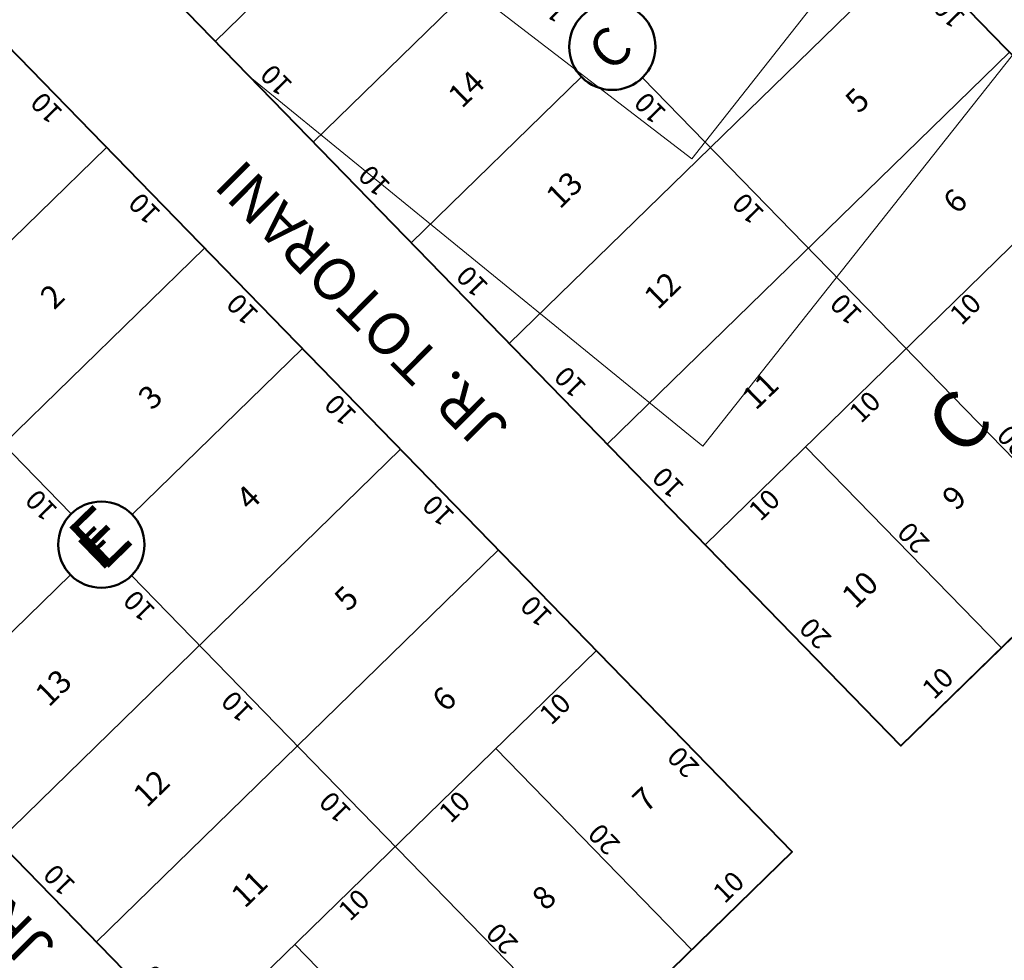
# Model space of a CAD drawing. Units: inches. Extents: x 385428 to 396629, y 8241648 to 8252674.
# Drawn here: x 387038 to 387108, y 8251625 to 8251692 of the extents above; entities that cross this region are included whole.
import ezdxf

# ---------------------------------------------------------------- set-up
doc = ezdxf.new("R2010")
doc.units = ezdxf.units.IN
doc.header["$MEASUREMENT"] = 0
for name, color, linetype, lineweight in [('DENOMINACION DE EJES', 7, 'Continuous', 50), ('Layer 4', 35, 'Continuous', 40), ('Manzana Cat (Imagen)', 7, 'Continuous', 9), ('nomb vanos', 230, 'Continuous', 5), ('texto_vias-sin codigo', 7, 'Continuous', 53)]:
    doc.layers.add(name, color=color, linetype=linetype, lineweight=lineweight)
doc.styles.add('MANZANAS', font='tahoma.ttf')
doc.styles.add('NOMBRE CALLES', font='stylu.ttf', dxfattribs={"height": 10})
doc.styles.get("Standard").update_dxf_attribs({"font": 'arial.ttf'})
doc.dimstyles.new('MANZANEO', dxfattribs={"dimtxt": 1.2, "dimasz": 0.1, "dimexe": 0, "dimexo": 3.5, "dimgap": 0.5, "dimtad": 0, "dimdsep": 46, "dimtxsty": 'Standard', "dimblk": 'NONE', "dimcen": 0, "dimsd1": 1, "dimsd2": 1, "dimaunit": 1, "dimadec": 3, "dimazin": 0, "dimtfac": 1, "dimtmove": 0, "dimatfit": 3, "dimldrblk": 'NONE', "dimfxl": 3, "dimfxlon": 1, "dimarcsym": 0})

# ---------------------------------------------------------------- blocks, each defined once
blk = doc.blocks.new('*D386')
at = {"layer": 'Defpoints', "color": 0, "transparency": 16777216}
for p in [(386696.164, 8253112.51), (386695.229, 8253102.51), (386696.164, 8253102.51)]:
    blk.add_point(p, dxfattribs=at)
at = {"layer": 'DENOMINACION DE EJES', "color": 0, "transparency": 16777216, "insert": (386695.229, 8253107.51), "char_height": 1.4, "attachment_point": 5, "rotation": 90}
blk.add_mtext('10', dxfattribs=at)
blk = doc.blocks.new('_None')
blk = doc.blocks.new('*D389')
at = {"layer": 'Defpoints', "color": 0, "transparency": 16777216}
for p in [(386696.164, 8253102.51), (386695.229, 8253092.51), (386696.164, 8253092.51)]:
    blk.add_point(p, dxfattribs=at)
at = {"layer": 'DENOMINACION DE EJES', "color": 0, "transparency": 16777216, "insert": (386695.229, 8253097.51), "char_height": 1.4, "attachment_point": 5, "rotation": 90}
blk.add_mtext('10', dxfattribs=at)
blk = doc.blocks.new('*D392')
at = {"layer": 'Defpoints', "color": 0, "transparency": 16777216}
for p in [(386696.164, 8253092.51), (386695.229, 8253082.51), (386696.164, 8253082.51)]:
    blk.add_point(p, dxfattribs=at)
at = {"layer": 'DENOMINACION DE EJES', "color": 0, "transparency": 16777216, "insert": (386695.229, 8253087.51), "char_height": 1.4, "attachment_point": 5, "rotation": 90}
blk.add_mtext('10', dxfattribs=at)
blk = doc.blocks.new('*D393')
at = {"layer": 'Defpoints', "color": 0, "transparency": 16777216}
for p in [(386676.164, 8253092.51), (386675.229, 8253082.51), (386676.164, 8253082.51)]:
    blk.add_point(p, dxfattribs=at)
at = {"layer": 'DENOMINACION DE EJES', "color": 0, "transparency": 16777216, "insert": (386675.229, 8253087.51), "char_height": 1.4, "attachment_point": 5, "rotation": 90}
blk.add_mtext('10', dxfattribs=at)
blk = doc.blocks.new('*D395')
at = {"layer": 'Defpoints', "color": 0, "transparency": 16777216}
for p in [(386696.164, 8253082.51), (386695.229, 8253072.51), (386696.164, 8253072.51)]:
    blk.add_point(p, dxfattribs=at)
at = {"layer": 'DENOMINACION DE EJES', "color": 0, "transparency": 16777216, "insert": (386695.229, 8253077.51), "char_height": 1.4, "attachment_point": 5, "rotation": 90}
blk.add_mtext('10', dxfattribs=at)
blk = doc.blocks.new('*D396')
at = {"layer": 'Defpoints', "color": 0, "transparency": 16777216}
for p in [(386676.164, 8253082.51), (386675.229, 8253072.51), (386676.164, 8253072.51)]:
    blk.add_point(p, dxfattribs=at)
at = {"layer": 'DENOMINACION DE EJES', "color": 0, "transparency": 16777216, "insert": (386675.229, 8253077.51), "char_height": 1.4, "attachment_point": 5, "rotation": 90}
blk.add_mtext('10', dxfattribs=at)
blk = doc.blocks.new('*D398')
at = {"layer": 'Defpoints', "color": 0, "transparency": 16777216}
for p in [(386696.164, 8253072.51), (386695.229, 8253062.51), (386696.164, 8253062.51)]:
    blk.add_point(p, dxfattribs=at)
at = {"layer": 'DENOMINACION DE EJES', "color": 0, "transparency": 16777216, "insert": (386695.229, 8253067.51), "char_height": 1.4, "attachment_point": 5, "rotation": 90}
blk.add_mtext('10', dxfattribs=at)
blk = doc.blocks.new('*D399')
at = {"layer": 'Defpoints', "color": 0, "transparency": 16777216}
for p in [(386676.164, 8253072.51), (386675.229, 8253062.51), (386676.164, 8253062.51)]:
    blk.add_point(p, dxfattribs=at)
at = {"layer": 'DENOMINACION DE EJES', "color": 0, "transparency": 16777216, "insert": (386675.229, 8253067.51), "char_height": 1.4, "attachment_point": 5, "rotation": 90}
blk.add_mtext('10', dxfattribs=at)
blk = doc.blocks.new('*D400')
at = {"layer": 'Defpoints', "color": 0, "transparency": 16777216}
for p in [(386656.627, 8253072.51), (386656.627, 8253062.51), (386657.536, 8253062.51)]:
    blk.add_point(p, dxfattribs=at)
at = {"layer": 'DENOMINACION DE EJES', "color": 0, "transparency": 16777216, "insert": (386657.536, 8253067.51), "char_height": 1.4, "attachment_point": 5, "rotation": 90}
blk.add_mtext('10', dxfattribs=at)
blk = doc.blocks.new('*D401')
at = {"layer": 'Defpoints', "color": 0, "transparency": 16777216}
for p in [(386696.164, 8253062.51), (386695.229, 8253052.51), (386696.164, 8253052.51)]:
    blk.add_point(p, dxfattribs=at)
at = {"layer": 'DENOMINACION DE EJES', "color": 0, "transparency": 16777216, "insert": (386695.229, 8253057.51), "char_height": 1.4, "attachment_point": 5, "rotation": 90}
blk.add_mtext('10', dxfattribs=at)
blk = doc.blocks.new('*D402')
at = {"layer": 'Defpoints', "color": 0, "transparency": 16777216}
for p in [(386676.164, 8253062.51), (386675.229, 8253052.51), (386676.164, 8253052.51)]:
    blk.add_point(p, dxfattribs=at)
at = {"layer": 'DENOMINACION DE EJES', "color": 0, "transparency": 16777216, "insert": (386675.229, 8253057.51), "char_height": 1.4, "attachment_point": 5, "rotation": 90}
blk.add_mtext('10', dxfattribs=at)
blk = doc.blocks.new('*D403')
at = {"layer": 'Defpoints', "color": 0, "transparency": 16777216}
for p in [(386656.627, 8253062.51), (386656.627, 8253052.51), (386657.536, 8253052.51)]:
    blk.add_point(p, dxfattribs=at)
at = {"layer": 'DENOMINACION DE EJES', "color": 0, "transparency": 16777216, "insert": (386657.536, 8253057.51), "char_height": 1.4, "attachment_point": 5, "rotation": 90}
blk.add_mtext('10', dxfattribs=at)
blk = doc.blocks.new('*D404')
at = {"layer": 'Defpoints', "color": 0, "transparency": 16777216}
for p in [(386656.164, 8253052.51), (386666.164, 8253052.51), (386666.164, 8253051.426)]:
    blk.add_point(p, dxfattribs=at)
at = {"layer": 'DENOMINACION DE EJES', "color": 0, "transparency": 16777216, "insert": (386661.164, 8253051.426), "char_height": 1.4, "attachment_point": 5}
blk.add_mtext('10', dxfattribs=at)
blk = doc.blocks.new('*D405')
at = {"layer": 'Defpoints', "color": 0, "transparency": 16777216}
for p in [(386666.164, 8253052.51), (386676.164, 8253052.51), (386676.164, 8253051.426)]:
    blk.add_point(p, dxfattribs=at)
at = {"layer": 'DENOMINACION DE EJES', "color": 0, "transparency": 16777216, "insert": (386671.164, 8253051.426), "char_height": 1.4, "attachment_point": 5}
blk.add_mtext('10', dxfattribs=at)
blk = doc.blocks.new('*D406')
at = {"layer": 'Defpoints', "color": 0, "transparency": 16777216}
for p in [(386676.164, 8253052.51), (386686.164, 8253052.51), (386686.164, 8253051.426)]:
    blk.add_point(p, dxfattribs=at)
at = {"layer": 'DENOMINACION DE EJES', "color": 0, "transparency": 16777216, "insert": (386681.164, 8253051.426), "char_height": 1.4, "attachment_point": 5}
blk.add_mtext('10', dxfattribs=at)
blk = doc.blocks.new('*D407')
at = {"layer": 'Defpoints', "color": 0, "transparency": 16777216}
for p in [(386686.164, 8253052.51), (386696.164, 8253052.51), (386696.164, 8253051.426)]:
    blk.add_point(p, dxfattribs=at)
at = {"layer": 'DENOMINACION DE EJES', "color": 0, "transparency": 16777216, "insert": (386691.164, 8253051.426), "char_height": 1.4, "attachment_point": 5}
blk.add_mtext('10', dxfattribs=at)
blk = doc.blocks.new('*D428')
at = {"layer": 'Defpoints', "color": 0, "transparency": 16777216}
for p in [(386686.164, 8253033.715), (386676.164, 8253032.51), (386686.164, 8253032.51)]:
    blk.add_point(p, dxfattribs=at)
at = {"layer": 'DENOMINACION DE EJES', "color": 0, "transparency": 16777216, "insert": (386681.164, 8253033.715), "char_height": 1.4, "attachment_point": 5}
blk.add_mtext('10', dxfattribs=at)
blk = doc.blocks.new('*D429')
at = {"layer": 'Defpoints', "color": 0, "transparency": 16777216}
for p in [(386696.164, 8253033.715), (386686.164, 8253032.51), (386696.164, 8253032.51)]:
    blk.add_point(p, dxfattribs=at)
at = {"layer": 'DENOMINACION DE EJES', "color": 0, "transparency": 16777216, "insert": (386691.164, 8253033.715), "char_height": 1.4, "attachment_point": 5}
blk.add_mtext('10', dxfattribs=at)
blk = doc.blocks.new('*D431')
at = {"layer": 'Defpoints', "color": 0, "transparency": 16777216}
for p in [(386666.164, 8253052.51), (386666.164, 8253032.51), (386667.318, 8253032.51)]:
    blk.add_point(p, dxfattribs=at)
at = {"layer": 'DENOMINACION DE EJES', "color": 0, "transparency": 16777216, "insert": (386667.318, 8253042.51), "char_height": 1.4, "attachment_point": 5, "rotation": 90}
blk.add_mtext('20', dxfattribs=at)
blk = doc.blocks.new('*D432')
at = {"layer": 'Defpoints', "color": 0, "transparency": 16777216}
for p in [(386676.164, 8253052.51), (386676.164, 8253032.51), (386677.219, 8253032.51)]:
    blk.add_point(p, dxfattribs=at)
at = {"layer": 'DENOMINACION DE EJES', "color": 0, "transparency": 16777216, "insert": (386677.219, 8253042.51), "char_height": 1.4, "attachment_point": 5, "rotation": 90}
blk.add_mtext('20', dxfattribs=at)
blk = doc.blocks.new('*D433')
at = {"layer": 'Defpoints', "color": 0, "transparency": 16777216}
for p in [(386686.164, 8253052.51), (386686.164, 8253032.51), (386687.356, 8253032.51)]:
    blk.add_point(p, dxfattribs=at)
at = {"layer": 'DENOMINACION DE EJES', "color": 0, "transparency": 16777216, "insert": (386687.356, 8253042.51), "char_height": 1.4, "attachment_point": 5, "rotation": 90}
blk.add_mtext('20', dxfattribs=at)
blk = doc.blocks.new('*D434')
at = {"layer": 'Defpoints', "color": 0, "transparency": 16777216}
for p in [(386696.164, 8253052.51), (386695.229, 8253032.51), (386696.164, 8253032.51)]:
    blk.add_point(p, dxfattribs=at)
at = {"layer": 'DENOMINACION DE EJES', "color": 0, "transparency": 16777216, "insert": (386695.229, 8253042.51), "char_height": 1.4, "attachment_point": 5, "rotation": 90}
blk.add_mtext('20', dxfattribs=at)
blk = doc.blocks.new('*D450')
at = {"layer": 'Defpoints', "color": 0, "transparency": 16777216}
for p in [(386707.427, 8253112.51), (386707.427, 8253102.51), (386708.336, 8253102.51)]:
    blk.add_point(p, dxfattribs=at)
at = {"layer": 'DENOMINACION DE EJES', "color": 0, "transparency": 16777216, "insert": (386708.336, 8253107.51), "char_height": 1.4, "attachment_point": 5, "rotation": 90}
blk.add_mtext('10', dxfattribs=at)
blk = doc.blocks.new('*D453')
at = {"layer": 'Defpoints', "color": 0, "transparency": 16777216}
for p in [(386707.427, 8253102.51), (386707.427, 8253092.51), (386708.336, 8253092.51)]:
    blk.add_point(p, dxfattribs=at)
at = {"layer": 'DENOMINACION DE EJES', "color": 0, "transparency": 16777216, "insert": (386708.336, 8253097.51), "char_height": 1.4, "attachment_point": 5, "rotation": 90}
blk.add_mtext('10', dxfattribs=at)
blk = doc.blocks.new('*D455')
at = {"layer": 'Defpoints', "color": 0, "transparency": 16777216}
for p in [(386726.964, 8253092.51), (386726.029, 8253082.51), (386726.964, 8253082.51)]:
    blk.add_point(p, dxfattribs=at)
at = {"layer": 'DENOMINACION DE EJES', "color": 0, "transparency": 16777216, "insert": (386726.029, 8253087.51), "char_height": 1.4, "attachment_point": 5, "rotation": 90}
blk.add_mtext('10', dxfattribs=at)
blk = doc.blocks.new('*D456')
at = {"layer": 'Defpoints', "color": 0, "transparency": 16777216}
for p in [(386707.427, 8253092.51), (386707.427, 8253082.51), (386708.336, 8253082.51)]:
    blk.add_point(p, dxfattribs=at)
at = {"layer": 'DENOMINACION DE EJES', "color": 0, "transparency": 16777216, "insert": (386708.336, 8253087.51), "char_height": 1.4, "attachment_point": 5, "rotation": 90}
blk.add_mtext('10', dxfattribs=at)
blk = doc.blocks.new('*D458')
at = {"layer": 'Defpoints', "color": 0, "transparency": 16777216}
for p in [(386726.964, 8253082.51), (386726.029, 8253072.51), (386726.964, 8253072.51)]:
    blk.add_point(p, dxfattribs=at)
at = {"layer": 'DENOMINACION DE EJES', "color": 0, "transparency": 16777216, "insert": (386726.029, 8253077.51), "char_height": 1.4, "attachment_point": 5, "rotation": 90}
blk.add_mtext('10', dxfattribs=at)
blk = doc.blocks.new('*D459')
at = {"layer": 'Defpoints', "color": 0, "transparency": 16777216}
for p in [(386707.427, 8253082.51), (386707.427, 8253072.51), (386708.336, 8253072.51)]:
    blk.add_point(p, dxfattribs=at)
at = {"layer": 'DENOMINACION DE EJES', "color": 0, "transparency": 16777216, "insert": (386708.336, 8253077.51), "char_height": 1.4, "attachment_point": 5, "rotation": 90}
blk.add_mtext('10', dxfattribs=at)
blk = doc.blocks.new('*D460')
at = {"layer": 'Defpoints', "color": 0, "transparency": 16777216}
for p in [(386746.964, 8253072.51), (386746.029, 8253062.51), (386746.964, 8253062.51)]:
    blk.add_point(p, dxfattribs=at)
at = {"layer": 'DENOMINACION DE EJES', "color": 0, "transparency": 16777216, "insert": (386746.029, 8253067.51), "char_height": 1.4, "attachment_point": 5, "rotation": 90}
blk.add_mtext('10', dxfattribs=at)
blk = doc.blocks.new('*D461')
at = {"layer": 'Defpoints', "color": 0, "transparency": 16777216}
for p in [(386726.964, 8253072.51), (386726.029, 8253062.51), (386726.964, 8253062.51)]:
    blk.add_point(p, dxfattribs=at)
at = {"layer": 'DENOMINACION DE EJES', "color": 0, "transparency": 16777216, "insert": (386726.029, 8253067.51), "char_height": 1.4, "attachment_point": 5, "rotation": 90}
blk.add_mtext('10', dxfattribs=at)
blk = doc.blocks.new('*D462')
at = {"layer": 'Defpoints', "color": 0, "transparency": 16777216}
for p in [(386707.427, 8253072.51), (386707.427, 8253062.51), (386708.336, 8253062.51)]:
    blk.add_point(p, dxfattribs=at)
at = {"layer": 'DENOMINACION DE EJES', "color": 0, "transparency": 16777216, "insert": (386708.336, 8253067.51), "char_height": 1.4, "attachment_point": 5, "rotation": 90}
blk.add_mtext('10', dxfattribs=at)
blk = doc.blocks.new('*D463')
at = {"layer": 'Defpoints', "color": 0, "transparency": 16777216}
for p in [(386746.964, 8253062.51), (386746.029, 8253052.51), (386746.964, 8253052.51)]:
    blk.add_point(p, dxfattribs=at)
at = {"layer": 'DENOMINACION DE EJES', "color": 0, "transparency": 16777216, "insert": (386746.029, 8253057.51), "char_height": 1.4, "attachment_point": 5, "rotation": 90}
blk.add_mtext('10', dxfattribs=at)
blk = doc.blocks.new('*D464')
at = {"layer": 'Defpoints', "color": 0, "transparency": 16777216}
for p in [(386726.964, 8253062.51), (386726.029, 8253052.51), (386726.964, 8253052.51)]:
    blk.add_point(p, dxfattribs=at)
at = {"layer": 'DENOMINACION DE EJES', "color": 0, "transparency": 16777216, "insert": (386726.029, 8253057.51), "char_height": 1.4, "attachment_point": 5, "rotation": 90}
blk.add_mtext('10', dxfattribs=at)
blk = doc.blocks.new('*D465')
at = {"layer": 'Defpoints', "color": 0, "transparency": 16777216}
for p in [(386707.427, 8253062.51), (386707.427, 8253052.51), (386708.336, 8253052.51)]:
    blk.add_point(p, dxfattribs=at)
at = {"layer": 'DENOMINACION DE EJES', "color": 0, "transparency": 16777216, "insert": (386708.336, 8253057.51), "char_height": 1.4, "attachment_point": 5, "rotation": 90}
blk.add_mtext('10', dxfattribs=at)
blk = doc.blocks.new('*D466')
at = {"layer": 'Defpoints', "color": 0, "transparency": 16777216}
for p in [(386706.964, 8253052.51), (386716.964, 8253052.51), (386716.964, 8253051.426)]:
    blk.add_point(p, dxfattribs=at)
at = {"layer": 'DENOMINACION DE EJES', "color": 0, "transparency": 16777216, "insert": (386711.964, 8253051.426), "char_height": 1.4, "attachment_point": 5}
blk.add_mtext('10', dxfattribs=at)
blk = doc.blocks.new('*D467')
at = {"layer": 'Defpoints', "color": 0, "transparency": 16777216}
for p in [(386716.964, 8253052.51), (386726.964, 8253052.51), (386726.964, 8253051.426)]:
    blk.add_point(p, dxfattribs=at)
at = {"layer": 'DENOMINACION DE EJES', "color": 0, "transparency": 16777216, "insert": (386721.964, 8253051.426), "char_height": 1.4, "attachment_point": 5}
blk.add_mtext('10', dxfattribs=at)
blk = doc.blocks.new('*D468')
at = {"layer": 'Defpoints', "color": 0, "transparency": 16777216}
for p in [(386726.964, 8253052.51), (386736.964, 8253052.51), (386736.964, 8253051.426)]:
    blk.add_point(p, dxfattribs=at)
at = {"layer": 'DENOMINACION DE EJES', "color": 0, "transparency": 16777216, "insert": (386731.964, 8253051.426), "char_height": 1.4, "attachment_point": 5}
blk.add_mtext('10', dxfattribs=at)
blk = doc.blocks.new('*D470')
at = {"layer": 'Defpoints', "color": 0, "transparency": 16777216}
for p in [(386716.964, 8253033.715), (386706.964, 8253032.51), (386716.964, 8253032.51)]:
    blk.add_point(p, dxfattribs=at)
at = {"layer": 'DENOMINACION DE EJES', "color": 0, "transparency": 16777216, "insert": (386711.964, 8253033.715), "char_height": 1.4, "attachment_point": 5}
blk.add_mtext('10', dxfattribs=at)
blk = doc.blocks.new('*D471')
at = {"layer": 'Defpoints', "color": 0, "transparency": 16777216}
for p in [(386726.964, 8253033.715), (386716.964, 8253032.51), (386726.964, 8253032.51)]:
    blk.add_point(p, dxfattribs=at)
at = {"layer": 'DENOMINACION DE EJES', "color": 0, "transparency": 16777216, "insert": (386721.964, 8253033.715), "char_height": 1.4, "attachment_point": 5}
blk.add_mtext('10', dxfattribs=at)
blk = doc.blocks.new('*D474')
at = {"layer": 'Defpoints', "color": 0, "transparency": 16777216}
for p in [(386706.964, 8253052.51), (386706.964, 8253032.51), (386708.362, 8253032.51)]:
    blk.add_point(p, dxfattribs=at)
at = {"layer": 'DENOMINACION DE EJES', "color": 0, "transparency": 16777216, "insert": (386708.362, 8253042.51), "char_height": 1.4, "attachment_point": 5, "rotation": 90}
blk.add_mtext('20', dxfattribs=at)
blk = doc.blocks.new('*D475')
at = {"layer": 'Defpoints', "color": 0, "transparency": 16777216}
for p in [(386716.964, 8253052.51), (386716.964, 8253032.51), (386718.118, 8253032.51)]:
    blk.add_point(p, dxfattribs=at)
at = {"layer": 'DENOMINACION DE EJES', "color": 0, "transparency": 16777216, "insert": (386718.118, 8253042.51), "char_height": 1.4, "attachment_point": 5, "rotation": 90}
blk.add_mtext('20', dxfattribs=at)
blk = doc.blocks.new('*D476')
at = {"layer": 'Defpoints', "color": 0, "transparency": 16777216}
for p in [(386726.964, 8253052.51), (386726.964, 8253032.51), (386728.019, 8253032.51)]:
    blk.add_point(p, dxfattribs=at)
at = {"layer": 'DENOMINACION DE EJES', "color": 0, "transparency": 16777216, "insert": (386728.019, 8253042.51), "char_height": 1.4, "attachment_point": 5, "rotation": 90}
blk.add_mtext('20', dxfattribs=at)
blk = doc.blocks.new('URBANIZACION ZAMANTHA')
at = {"layer": 'DENOMINACION DE EJES'}
for centre in [(386676.164, 8253082.51), (386726.964, 8253082.51)]:
    blk.add_circle(centre, 3.072, dxfattribs=at)
at = {"layer": 'Layer 4'}
for points in [[(386656.164, 8253132.51), (386696.164, 8253132.51), (386696.164, 8253032.51), (386656.164, 8253032.51)], [(386706.964, 8253132.51), (386746.964, 8253132.51), (386746.964, 8253032.51), (386706.964, 8253032.51)]]:
    blk.add_lwpolyline(points, close=True, dxfattribs=at)
at = {"layer": 'nomb vanos'}
for points in [[(386676.164, 8253132.51), (386676.164, 8253085.582)], [(386656.164, 8253102.51), (386696.164, 8253102.51)], [(386706.964, 8253102.51), (386746.964, 8253102.51)], [(386656.164, 8253092.51), (386696.164, 8253092.51)], [(386706.964, 8253092.51), (386746.964, 8253092.51)], [(386656.164, 8253082.51), (386673.092, 8253082.51)], [(386679.236, 8253082.51), (386696.164, 8253082.51)], [(386706.964, 8253082.51), (386723.892, 8253082.51)], [(386676.164, 8253079.437), (386676.164, 8253032.51)], [(386726.964, 8253079.437), (386726.964, 8253032.51)], [(386656.164, 8253072.51), (386696.164, 8253072.51)], [(386706.964, 8253072.51), (386746.964, 8253072.51)], [(386656.164, 8253062.51), (386696.164, 8253062.51)], [(386706.964, 8253062.51), (386746.964, 8253062.51)], [(386656.164, 8253052.51), (386696.164, 8253052.51)], [(386666.164, 8253052.51), (386666.164, 8253032.51)], [(386686.164, 8253052.51), (386686.164, 8253032.51)], [(386706.964, 8253052.51), (386746.964, 8253052.51)], [(386716.964, 8253052.51), (386716.964, 8253032.51)]]:
    blk.add_lwpolyline(points, dxfattribs=at)
at = {"layer": 'DENOMINACION DE EJES', "attachment_point": 1}
for s, insert, char_height, width in [('2', (386685.382, 8253098.431), 1.631, 1.35141), ('3', (386685.382, 8253088.431), 1.631, 1.35141), ('14', (386716.182, 8253088.431), 1.6309, 1.35141), ('E', (386674.778, 8253083.83), 2.718, 2.25234), ('{\\fSwis721 Ex BT|b0|i0|c0|p34;C}', (386725.576, 8253083.922), 2.71814, 2.25234), ('13', (386665.382, 8253078.431), 1.6309, 1.35141), ('4', (386685.382, 8253078.431), 1.631, 1.35141), ('13', (386716.182, 8253078.431), 1.6309, 1.35141), ('12', (386665.382, 8253068.431), 1.6309, 1.35141), ('5', (386685.382, 8253068.431), 1.631, 1.35141), ('12', (386716.182, 8253068.431), 1.6309, 1.35141), ('5', (386736.182, 8253068.431), 1.631, 1.35141), ('11', (386665.382, 8253058.431), 1.6309, 1.35141), ('6', (386685.382, 8253058.431), 1.631, 1.35141), ('11', (386716.182, 8253058.431), 1.6309, 1.35141), ('6', (386736.182, 8253058.431), 1.631, 1.35141), ('8', (386680.606, 8253043.35), 1.631, 1.35141), ('7', (386690.606, 8253043.35), 1.631, 1.35141), ('10', (386711.406, 8253043.35), 1.6309, 1.35141), ('9', (386721.406, 8253043.35), 1.631, 1.35141)]:
    blk.add_mtext(s, dxfattribs=dict(at, insert=insert, char_height=char_height, width=width))
at = {"layer": 'texto_vias-sin codigo', "style": 'NOMBRE CALLES'}
for s, p in [('JR. YUNQUE DE ORO', (386654.063, 8253064.26)), ('JR. TOTORANI', (386702.97, 8253068.188))]:
    blk.add_text(s, height=3, rotation=90.77331, dxfattribs=at).set_placement(p)
at = {"layer": 'DENOMINACION DE EJES'}
for base, p1, p2, override, picture, middle in [((386695.229, 8253102.51), (386696.164, 8253112.51), (386696.164, 8253102.51), {"dimtxt": 1.4, "dimtmove": 1}, '*D386', (386695.229, 8253107.51)), ((386708.336, 8253102.51), (386707.427, 8253112.51), (386707.427, 8253102.51), {"dimtxt": 1.4}, '*D450', (386708.336, 8253107.51)), ((386695.229, 8253092.51), (386696.164, 8253102.51), (386696.164, 8253092.51), {"dimtxt": 1.4, "dimtmove": 1}, '*D389', (386695.229, 8253097.51)), ((386708.336, 8253092.51), (386707.427, 8253102.51), (386707.427, 8253092.51), {"dimtxt": 1.4}, '*D453', (386708.336, 8253097.51)), ((386675.229, 8253082.51), (386676.164, 8253092.51), (386676.164, 8253082.51), {"dimtxt": 1.4, "dimtmove": 1}, '*D393', (386675.229, 8253087.51)), ((386695.229, 8253082.51), (386696.164, 8253092.51), (386696.164, 8253082.51), {"dimtxt": 1.4, "dimtmove": 1}, '*D392', (386695.229, 8253087.51)), ((386708.336, 8253082.51), (386707.427, 8253092.51), (386707.427, 8253082.51), {"dimtxt": 1.4}, '*D456', (386708.336, 8253087.51)), ((386726.029, 8253082.51), (386726.964, 8253092.51), (386726.964, 8253082.51), {"dimtxt": 1.4, "dimtmove": 1}, '*D455', (386726.029, 8253087.51)), ((386675.229, 8253072.51), (386676.164, 8253082.51), (386676.164, 8253072.51), {"dimtxt": 1.4, "dimtmove": 1}, '*D396', (386675.229, 8253077.51)), ((386695.229, 8253072.51), (386696.164, 8253082.51), (386696.164, 8253072.51), {"dimtxt": 1.4, "dimtmove": 1}, '*D395', (386695.229, 8253077.51)), ((386708.336, 8253072.51), (386707.427, 8253082.51), (386707.427, 8253072.51), {"dimtxt": 1.4}, '*D459', (386708.336, 8253077.51)), ((386726.029, 8253072.51), (386726.964, 8253082.51), (386726.964, 8253072.51), {"dimtxt": 1.4, "dimtmove": 1}, '*D458', (386726.029, 8253077.51)), ((386657.536, 8253062.51), (386656.627, 8253072.51), (386656.627, 8253062.51), {"dimtxt": 1.4}, '*D400', (386657.536, 8253067.51)), ((386675.229, 8253062.51), (386676.164, 8253072.51), (386676.164, 8253062.51), {"dimtxt": 1.4, "dimtmove": 1}, '*D399', (386675.229, 8253067.51)), ((386695.229, 8253062.51), (386696.164, 8253072.51), (386696.164, 8253062.51), {"dimtxt": 1.4, "dimtmove": 1}, '*D398', (386695.229, 8253067.51)), ((386708.336, 8253062.51), (386707.427, 8253072.51), (386707.427, 8253062.51), {"dimtxt": 1.4}, '*D462', (386708.336, 8253067.51)), ((386726.029, 8253062.51), (386726.964, 8253072.51), (386726.964, 8253062.51), {"dimtxt": 1.4, "dimtmove": 1}, '*D461', (386726.029, 8253067.51)), ((386746.029, 8253062.51), (386746.964, 8253072.51), (386746.964, 8253062.51), {"dimtxt": 1.4, "dimtmove": 1}, '*D460', (386746.029, 8253067.51)), ((386657.536, 8253052.51), (386656.627, 8253062.51), (386656.627, 8253052.51), {"dimtxt": 1.4}, '*D403', (386657.536, 8253057.51)), ((386675.229, 8253052.51), (386676.164, 8253062.51), (386676.164, 8253052.51), {"dimtxt": 1.4, "dimtmove": 1}, '*D402', (386675.229, 8253057.51)), ((386695.229, 8253052.51), (386696.164, 8253062.51), (386696.164, 8253052.51), {"dimtxt": 1.4, "dimtmove": 1}, '*D401', (386695.229, 8253057.51)), ((386708.336, 8253052.51), (386707.427, 8253062.51), (386707.427, 8253052.51), {"dimtxt": 1.4}, '*D465', (386708.336, 8253057.51)), ((386726.029, 8253052.51), (386726.964, 8253062.51), (386726.964, 8253052.51), {"dimtxt": 1.4, "dimtmove": 1}, '*D464', (386726.029, 8253057.51)), ((386746.029, 8253052.51), (386746.964, 8253062.51), (386746.964, 8253052.51), {"dimtxt": 1.4, "dimtmove": 1}, '*D463', (386746.029, 8253057.51)), ((386667.318, 8253032.51), (386666.164, 8253052.51), (386666.164, 8253032.51), {"dimtxt": 1.4}, '*D431', (386667.318, 8253042.51)), ((386677.219, 8253032.51), (386676.164, 8253052.51), (386676.164, 8253032.51), {"dimtxt": 1.4}, '*D432', (386677.219, 8253042.51)), ((386687.356, 8253032.51), (386686.164, 8253052.51), (386686.164, 8253032.51), {"dimtxt": 1.4}, '*D433', (386687.356, 8253042.51)), ((386695.229, 8253032.51), (386696.164, 8253052.51), (386696.164, 8253032.51), {"dimtxt": 1.4}, '*D434', (386695.229, 8253042.51)), ((386708.362, 8253032.51), (386706.964, 8253052.51), (386706.964, 8253032.51), {"dimtxt": 1.4}, '*D474', (386708.362, 8253042.51)), ((386718.118, 8253032.51), (386716.964, 8253052.51), (386716.964, 8253032.51), {"dimtxt": 1.4}, '*D475', (386718.118, 8253042.51)), ((386728.019, 8253032.51), (386726.964, 8253052.51), (386726.964, 8253032.51), {"dimtxt": 1.4}, '*D476', (386728.019, 8253042.51))]:
    dim = blk.add_linear_dim(base=base, p1=p1, p2=p2, angle=90, dimstyle='MANZANEO', override=override, dxfattribs=at)
    dim.commit()
    dim.dimension.update_dxf_attribs({"geometry": picture, "text_midpoint": middle})
for base, p1, p2, override, picture, middle in [((386666.164, 8253051.426), (386656.164, 8253052.51), (386666.164, 8253052.51), {"dimtxt": 1.4}, '*D404', (386661.164, 8253051.426)), ((386676.164, 8253051.426), (386666.164, 8253052.51), (386676.164, 8253052.51), {"dimtxt": 1.4, "dimtmove": 1}, '*D405', (386671.164, 8253051.426)), ((386686.164, 8253051.426), (386676.164, 8253052.51), (386686.164, 8253052.51), {"dimtxt": 1.4, "dimtmove": 1}, '*D406', (386681.164, 8253051.426)), ((386696.164, 8253051.426), (386686.164, 8253052.51), (386696.164, 8253052.51), {"dimtxt": 1.4, "dimtmove": 1}, '*D407', (386691.164, 8253051.426)), ((386716.964, 8253051.426), (386706.964, 8253052.51), (386716.964, 8253052.51), {"dimtxt": 1.4}, '*D466', (386711.964, 8253051.426)), ((386726.964, 8253051.426), (386716.964, 8253052.51), (386726.964, 8253052.51), {"dimtxt": 1.4, "dimtmove": 1}, '*D467', (386721.964, 8253051.426)), ((386736.964, 8253051.426), (386726.964, 8253052.51), (386736.964, 8253052.51), {"dimtxt": 1.4, "dimtmove": 1}, '*D468', (386731.964, 8253051.426)), ((386686.164, 8253033.715), (386676.164, 8253032.51), (386686.164, 8253032.51), {"dimtxt": 1.4, "dimtmove": 1}, '*D428', (386681.164, 8253033.715)), ((386696.164, 8253033.715), (386686.164, 8253032.51), (386696.164, 8253032.51), {"dimtxt": 1.4, "dimtmove": 1}, '*D429', (386691.164, 8253033.715)), ((386716.964, 8253033.715), (386706.964, 8253032.51), (386716.964, 8253032.51), {"dimtxt": 1.4}, '*D470', (386711.964, 8253033.715)), ((386726.964, 8253033.715), (386716.964, 8253032.51), (386726.964, 8253032.51), {"dimtxt": 1.4, "dimtmove": 1}, '*D471', (386721.964, 8253033.715))]:
    dim = blk.add_linear_dim(base=base, p1=p1, p2=p2, dimstyle='MANZANEO', override=override, dxfattribs=at)
    dim.commit()
    dim.dimension.update_dxf_attribs({"geometry": picture, "text_midpoint": middle})

msp = doc.modelspace()

# ---------------------------------------------------------------- linework, layer by layer
at = {"layer": 'Manzana Cat (Imagen)', "color": 0}
for p, q in [((387085.95774, 8251681.71953), (387020.97554, 8251731.69899)), ((387114.48536, 8251717.84668), (387085.95774, 8251681.71953))]:
    msp.add_line(p, q, dxfattribs=at)
at = {"layer": 'Manzana Cat (Imagen)'}
for p, q in [((387093.12135, 8251632.37906), (387023.3487, 8251704.01548)), ((387108.80467, 8251689.0847), (387086.75775, 8251661.25394)), ((387054.35972, 8251687.65493), (387100.85808, 8251639.9145)), ((387086.75775, 8251661.25394), (387054.35972, 8251687.65493)), ((386994.69413, 8251676.10642), (387064.46678, 8251604.47)), ((387100.85808, 8251639.9145), (387129.51265, 8251667.82356)), ((387064.46678, 8251604.47), (387093.12135, 8251632.37906))]:
    msp.add_line(p, q, dxfattribs=at)

# ---------------------------------------------------------------- block references
at = {"layer": 'Manzana Cat (Imagen)', "rotation": 44.24488629186725}
msp.add_blockref('URBANIZACION ZAMANTHA', (5868437.53295, 2069647.02066), dxfattribs=at)

# ---------------------------------------------------------------- texts
at = {"layer": 'Manzana Cat (Imagen)', "style": 'MANZANAS'}
for s, p in [('C', (387105.11563, 8251660.33795)), ('E', (387044.02674, 8251652.21717))]:
    msp.add_text(s, height=4, rotation=44.2448863, dxfattribs=at).set_placement(p)

doc.saveas('drawing.dxf')
